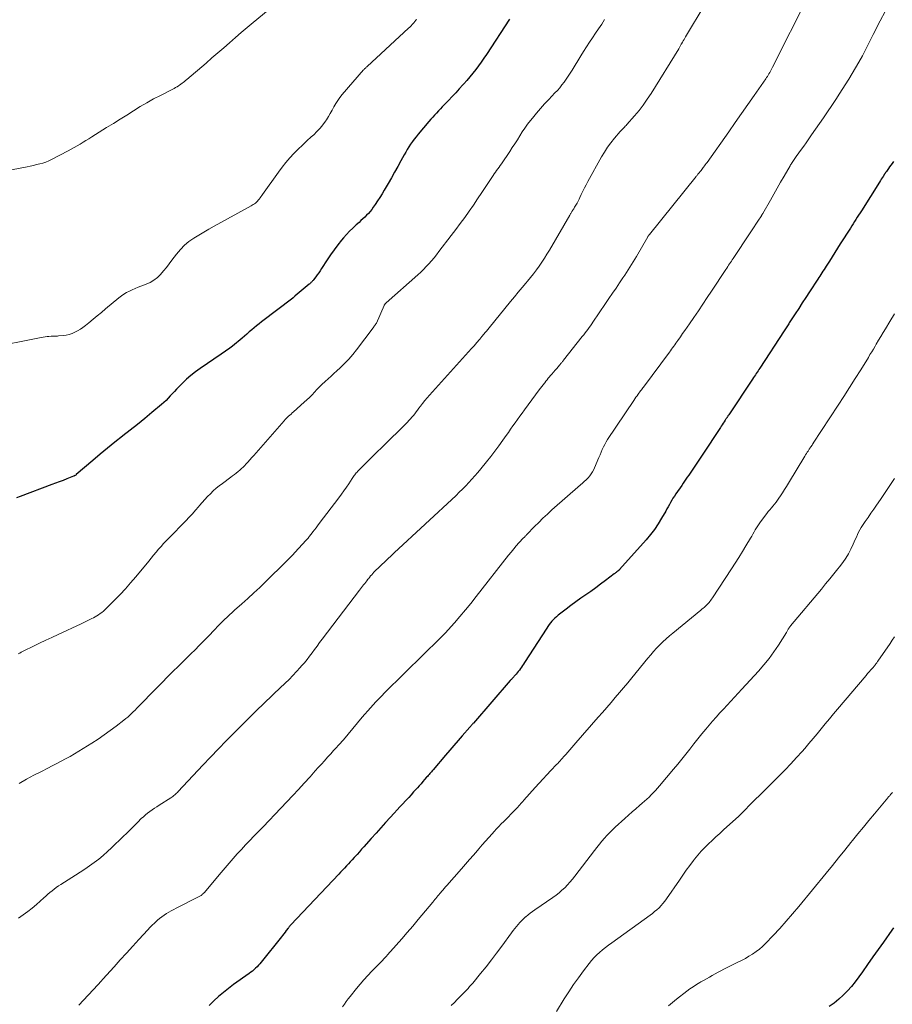
# Model space of a CAD drawing. Units: feet. Extents: x 1955000 to 1960000, y 540000 to 545002.
# Drawn here: x 1956105 to 1956284, y 543120 to 543323 of the extents above; entities that cross this region are included whole.
import ezdxf

# ---------------------------------------------------------------- set-up
doc = ezdxf.new("R2010")
doc.units = ezdxf.units.FT
doc.header["$LTSCALE"] = 100
doc.header["$MEASUREMENT"] = 0
doc.layers.add('CONTOUR INDEX', color=32, linetype='Continuous', lineweight=25)
doc.layers.add('CONTOUR INTERMEDIATE', color=40, linetype='Continuous', lineweight=15)

msp = doc.modelspace()

# ---------------------------------------------------------------- linework, layer by layer
at = {"layer": 'CONTOUR INDEX', "flags": 128}
for points, elevation in [([(1956205.48, 543322.62), (1956200.77, 543315.41), (1956200.24, 543314.62), (1956199.69, 543313.83), (1956199.14, 543313.06), (1956198.57, 543312.29), (1956197.98, 543311.54), (1956197.38, 543310.8), (1956196.76, 543310.07), (1956196.13, 543309.36), (1956195.95, 543309.15), (1956195.21, 543308.34), (1956194.48, 543307.54), (1956193.73, 543306.74), (1956192.98, 543305.95), (1956192.12, 543305.06), (1956191.72, 543304.64), (1956191.32, 543304.22), (1956190.92, 543303.79), (1956190.53, 543303.37), (1956190.13, 543302.94), (1956189.75, 543302.51), (1956189.36, 543302.08), (1956188.98, 543301.64), (1956186.74, 543299), (1956186.34, 543298.51), (1956185.95, 543298.01), (1956185.58, 543297.49), (1956185.22, 543296.97), (1956184.87, 543296.44), (1956184.54, 543295.9), (1956184.22, 543295.35), (1956183.91, 543294.8), (1956183.24, 543293.56), (1956182.59, 543292.39), (1956181.94, 543291.22), (1956181.28, 543290.06), (1956180.61, 543288.9), (1956179.82, 543287.55), (1956179.37, 543286.8), (1956178.91, 543286.05), (1956178.43, 543285.32), (1956177.94, 543284.59), (1956177.54, 543284.02), (1956177.23, 543283.59), (1956176.9, 543283.17), (1956176.55, 543282.77), (1956176.19, 543282.38), (1956175.82, 543282.01), (1956175.43, 543281.64), (1956175.04, 543281.28), (1956174.65, 543280.92), (1956174.04, 543280.4), (1956173.35, 543279.77), (1956172.69, 543279.12), (1956172.05, 543278.43), (1956171.44, 543277.73), (1956171.04, 543277.26), (1956170.27, 543276.29), (1956169.51, 543275.3), (1956168.8, 543274.28), (1956168.11, 543273.25), (1956166.95, 543271.44), (1956166.67, 543271), (1956166.37, 543270.57), (1956166.07, 543270.15), (1956165.75, 543269.73), (1956165.31, 543269.15), (1956165.21, 543269.03), (1956165.11, 543268.9), (1956165, 543268.78), (1956164.89, 543268.67), (1956164.77, 543268.56), (1956164.66, 543268.45), (1956164.53, 543268.34), (1956164.41, 543268.23), (1956161.51, 543265.82), (1956161.46, 543265.78), (1956161.41, 543265.73), (1956161.36, 543265.69), (1956161.31, 543265.64), (1956161.24, 543265.57), (1956161.23, 543265.56), (1956161.21, 543265.54), (1956161.19, 543265.52), (1956161.18, 543265.51), (1956161.11, 543265.44), (1956161.09, 543265.43), (1956161.07, 543265.41), (1956161.05, 543265.39), (1956161.03, 543265.38), (1956154.66, 543260.49), (1956154.14, 543260.09), (1956153.63, 543259.68), (1956153.13, 543259.27), (1956152.62, 543258.86), (1956152.12, 543258.44), (1956151.62, 543258.02), (1956151.12, 543257.6), (1956150.63, 543257.18), (1956148.68, 543255.53), (1956148.4, 543255.31), (1956148.12, 543255.09), (1956147.84, 543254.88), (1956147.55, 543254.67), (1956147.25, 543254.47), (1956146.96, 543254.27), (1956146.66, 543254.07), (1956146.37, 543253.87), (1956142.04, 543250.95), (1956141.08, 543250.26), (1956140.15, 543249.53), (1956139.27, 543248.74), (1956138.41, 543247.92), (1956137.63, 543247.13), (1956137.19, 543246.68), (1956136.76, 543246.22), (1956136.33, 543245.76), (1956135.91, 543245.3), (1956135.48, 543244.84), (1956135.04, 543244.4), (1956134.59, 543243.97), (1956134.12, 543243.56), (1956132.15, 543241.91), (1956130.68, 543240.68), (1956129.21, 543239.47), (1956127.71, 543238.28), (1956126.21, 543237.11), (1956126.12, 543237.04), (1956124.57, 543235.82), (1956123.04, 543234.59), (1956121.52, 543233.34), (1956120.02, 543232.07), (1956116.64, 543229.16), (1956116.58, 543229.11), (1956116.51, 543229.06), (1956116.44, 543229.01), (1956116.37, 543228.97), (1956116.3, 543228.93), (1956116.23, 543228.89), (1956116.15, 543228.85), (1956116.08, 543228.82), (1956114.69, 543228.29), (1956113.92, 543227.99), (1956113.15, 543227.7), (1956112.38, 543227.4), (1956111.61, 543227.11), (1956105.13, 543224.65), (1956104.36, 543224.37)], 1040), ([(1956284.24, 543293.4), (1956283.99, 543293.04), (1956283.73, 543292.68), (1956283.47, 543292.32), (1956283.22, 543291.96), (1956282.81, 543291.38), (1956282.76, 543291.3), (1956282.71, 543291.23), (1956282.66, 543291.16), (1956282.61, 543291.08), (1956282.56, 543291.01), (1956282.51, 543290.94), (1956282.46, 543290.86), (1956282.41, 543290.79), (1956282.14, 543290.36), (1956281.95, 543290.07), (1956281.77, 543289.79), (1956281.59, 543289.5), (1956281.41, 543289.21), (1956277.68, 543283.32), (1956277.4, 543282.87), (1956277.11, 543282.43), (1956276.83, 543281.98), (1956276.55, 543281.54), (1956276.27, 543281.09), (1956275.99, 543280.64), (1956275.7, 543280.2), (1956275.42, 543279.75), (1956273.36, 543276.51), (1956272.8, 543275.63), (1956272.25, 543274.76), (1956271.69, 543273.88), (1956271.13, 543273), (1956270.45, 543271.92), (1956270.23, 543271.59), (1956270.02, 543271.25), (1956269.8, 543270.92), (1956269.59, 543270.59), (1956269.37, 543270.25), (1956269.16, 543269.92), (1956268.94, 543269.59), (1956268.72, 543269.26), (1956267.02, 543266.66), (1956266.28, 543265.54), (1956265.55, 543264.41), (1956264.82, 543263.28), (1956264.09, 543262.16), (1956262.9, 543260.3), (1956262.77, 543260.1), (1956262.64, 543259.9), (1956262.51, 543259.7), (1956262.39, 543259.5), (1956262.26, 543259.3), (1956262.13, 543259.1), (1956262, 543258.9), (1956261.87, 543258.7), (1956256.87, 543251.04), (1956256.68, 543250.75), (1956256.5, 543250.47), (1956256.31, 543250.19), (1956256.12, 543249.91), (1956255.94, 543249.62), (1956255.75, 543249.34), (1956255.56, 543249.06), (1956255.38, 543248.78), (1956250.47, 543241.42), (1956250.42, 543241.34), (1956250.37, 543241.27), (1956250.32, 543241.2), (1956250.28, 543241.13), (1956250.23, 543241.05), (1956250.18, 543240.98), (1956250.13, 543240.91), (1956250.09, 543240.84), (1956250.04, 543240.77), (1956249.98, 543240.67), (1956249.91, 543240.57), (1956249.84, 543240.46), (1956249.77, 543240.36), (1956249.52, 543239.98), (1956249.33, 543239.69), (1956249.14, 543239.39), (1956248.95, 543239.1), (1956248.76, 543238.81), (1956245.03, 543233.15), (1956244.62, 543232.53), (1956244.21, 543231.92), (1956243.8, 543231.3), (1956243.38, 543230.69), (1956243.13, 543230.31), (1956242.84, 543229.89), (1956242.55, 543229.47), (1956242.27, 543229.05), (1956241.98, 543228.63), (1956241.69, 543228.21), (1956241.4, 543227.8), (1956241.11, 543227.38), (1956240.82, 543226.96), (1956239.6, 543225.19), (1956239.32, 543224.77), (1956239.04, 543224.34), (1956238.79, 543223.9), (1956238.54, 543223.46), (1956238.29, 543223.01), (1956238.05, 543222.57), (1956237.8, 543222.12), (1956237.55, 543221.68), (1956236.7, 543220.2), (1956235.98, 543219.05), (1956235.23, 543217.93), (1956234.4, 543216.85), (1956233.53, 543215.81), (1956228.08, 543209.68), (1956228.04, 543209.64), (1956227.99, 543209.59), (1956227.95, 543209.55), (1956227.9, 543209.51), (1956227.85, 543209.47), (1956227.8, 543209.43), (1956227.76, 543209.39), (1956227.71, 543209.35), (1956227.53, 543209.21), (1956227.39, 543209.1), (1956227.25, 543208.99), (1956227.11, 543208.88), (1956226.97, 543208.78), (1956225.18, 543207.42), (1956224.19, 543206.68), (1956223.18, 543205.94), (1956222.17, 543205.21), (1956221.15, 543204.5), (1956220.13, 543203.78), (1956219.11, 543203.05), (1956218.11, 543202.31), (1956217.12, 543201.55), (1956215.5, 543200.29), (1956215.16, 543200.01), (1956214.82, 543199.71), (1956214.51, 543199.4), (1956214.21, 543199.08), (1956213.92, 543198.74), (1956213.64, 543198.39), (1956213.38, 543198.03), (1956213.13, 543197.66), (1956208.6, 543190.59), (1956208.4, 543190.28), (1956208.19, 543189.97), (1956207.98, 543189.67), (1956207.76, 543189.36), (1956207.75, 543189.35), (1956207.53, 543189.06), (1956207.31, 543188.77), (1956207.08, 543188.49), (1956206.85, 543188.22), (1956206.6, 543187.94), (1956206.48, 543187.81), (1956206.37, 543187.68), (1956206.25, 543187.55), (1956206.13, 543187.42), (1956206.01, 543187.29), (1956205.9, 543187.15), (1956205.78, 543187.02), (1956205.66, 543186.89), (1956198.1, 543178.19), (1956198.01, 543178.08), (1956197.92, 543177.97), (1956197.82, 543177.87), (1956197.73, 543177.76), (1956197.63, 543177.65)], 1020), ([(1956197.63, 543177.65), (1956197.54, 543177.54), (1956197.44, 543177.43), (1956197.35, 543177.33), (1956195.8, 543175.58), (1956194.94, 543174.59), (1956194.08, 543173.6), (1956193.23, 543172.61), (1956192.39, 543171.61), (1956189.82, 543168.57), (1956189.66, 543168.38), (1956189.5, 543168.19), (1956189.33, 543168), (1956189.17, 543167.81), (1956189, 543167.62), (1956188.84, 543167.43), (1956188.67, 543167.24), (1956188.51, 543167.06), (1956188.09, 543166.59), (1956187.72, 543166.17), (1956187.35, 543165.74), (1956186.97, 543165.32), (1956186.6, 543164.9), (1956186.34, 543164.61), (1956185.83, 543164.05), (1956185.33, 543163.48), (1956184.82, 543162.93), (1956184.3, 543162.37), (1956184.17, 543162.23), (1956183.59, 543161.6), (1956183.02, 543160.98), (1956182.44, 543160.35), (1956181.86, 543159.72), (1956181.05, 543158.83), (1956180.07, 543157.76), (1956179.09, 543156.68), (1956178.12, 543155.6), (1956177.15, 543154.51), (1956175.63, 543152.79), (1956175.17, 543152.27), (1956174.71, 543151.76), (1956174.25, 543151.24), (1956173.78, 543150.73), (1956173.64, 543150.56), (1956173.25, 543150.13), (1956172.85, 543149.71), (1956172.46, 543149.28), (1956172.06, 543148.86), (1956171.66, 543148.43), (1956171.26, 543148.01), (1956170.86, 543147.59), (1956170.47, 543147.17), (1956160.65, 543136.79), (1956160.57, 543136.7), (1956160.5, 543136.62), (1956160.42, 543136.54), (1956160.35, 543136.45), (1956160.28, 543136.36), (1956160.21, 543136.27), (1956160.15, 543136.18), (1956160.08, 543136.09), (1956159.72, 543135.6), (1956159.47, 543135.27), (1956159.22, 543134.93), (1956158.97, 543134.61), (1956158.71, 543134.28), (1956154.56, 543129.12), (1956154.28, 543128.79), (1956154, 543128.47), (1956153.71, 543128.16), (1956153.4, 543127.86), (1956153.08, 543127.57), (1956152.76, 543127.29), (1956152.42, 543127.03), (1956152.08, 543126.77), (1956148.9, 543124.52), (1956147.85, 543123.73), (1956146.82, 543122.92), (1956145.83, 543122.06), (1956144.86, 543121.17), (1956143.92, 543120.25)], 1020), ([(1956284.26, 543136.16), (1956283.91, 543135.66), (1956282.21, 543133.25), (1956281.13, 543131.72), (1956280.04, 543130.19), (1956278.96, 543128.66), (1956277.88, 543127.13), (1956277.15, 543126.09), (1956276.41, 543125.11), (1956275.64, 543124.14), (1956274.82, 543123.22), (1956273.97, 543122.33), (1956273.06, 543121.5), (1956272.11, 543120.72), (1956271.1, 543120.02)], 1000)]:
    msp.add_lwpolyline(points, dxfattribs=dict(at, elevation=elevation))
at = {"layer": 'CONTOUR INTERMEDIATE', "flags": 128}
for points, elevation in [([(1956266.74, 543327.32), (1956259.46, 543312.79), (1956259.32, 543312.51), (1956259.17, 543312.24), (1956259.03, 543311.96), (1956258.88, 543311.68), (1956258.71, 543311.39), (1956258.64, 543311.26), (1956258.57, 543311.14), (1956258.49, 543311.02), (1956258.41, 543310.89), (1956258.33, 543310.77), (1956258.25, 543310.65), (1956258.17, 543310.53), (1956258.09, 543310.41), (1956255.67, 543306.94), (1956254.38, 543305.09), (1956253.09, 543303.24), (1956251.79, 543301.39), (1956250.48, 543299.54), (1956246.02, 543293.22), (1956245.84, 543292.98), (1956245.67, 543292.74), (1956245.49, 543292.5), (1956245.32, 543292.26), (1956245.25, 543292.17), (1956245.1, 543291.98), (1956244.95, 543291.79), (1956244.81, 543291.6), (1956244.65, 543291.42), (1956244.54, 543291.28), (1956244.45, 543291.16), (1956244.35, 543291.04), (1956244.25, 543290.93), (1956244.16, 543290.81), (1956244.06, 543290.69), (1956243.97, 543290.57), (1956243.87, 543290.45), (1956243.77, 543290.33), (1956234.2, 543278.46), (1956234.17, 543278.41), (1956234.13, 543278.36), (1956234.09, 543278.31), (1956234.05, 543278.26), (1956234.01, 543278.2), (1956233.99, 543278.18), (1956233.98, 543278.16), (1956233.97, 543278.14), (1956233.95, 543278.12), (1956233.9, 543278.04), (1956233.89, 543278.02), (1956233.88, 543278), (1956233.87, 543277.98), (1956233.86, 543277.96), (1956231.55, 543273.95), (1956231.22, 543273.38), (1956230.89, 543272.82), (1956230.55, 543272.27), (1956230.21, 543271.71), (1956229.86, 543271.16), (1956229.5, 543270.61), (1956229.14, 543270.07), (1956228.78, 543269.53), (1956228.07, 543268.49), (1956227.35, 543267.43), (1956226.63, 543266.38), (1956225.91, 543265.32), (1956225.19, 543264.26), (1956222.62, 543260.48), (1956222.36, 543260.1), (1956222.09, 543259.72), (1956221.83, 543259.34), (1956221.56, 543258.97), (1956221.28, 543258.6), (1956221.01, 543258.23), (1956220.73, 543257.86), (1956220.44, 543257.5), (1956216.61, 543252.65), (1956216.5, 543252.52), (1956216.4, 543252.39), (1956216.3, 543252.26), (1956216.19, 543252.14), (1956216.09, 543252.01), (1956215.98, 543251.88), (1956215.88, 543251.76), (1956215.77, 543251.63), (1956215.2, 543250.97), (1956214.86, 543250.58), (1956214.53, 543250.19), (1956214.2, 543249.81), (1956213.87, 543249.42), (1956213.72, 543249.25), (1956213.46, 543248.94), (1956213.21, 543248.64), (1956212.96, 543248.33), (1956212.72, 543248.03), (1956212.67, 543247.96), (1956212.4, 543247.62), (1956212.14, 543247.27), (1956211.88, 543246.92), (1956211.62, 543246.57), (1956208.58, 543242.45), (1956208.1, 543241.79), (1956207.63, 543241.13), (1956207.15, 543240.47), (1956206.68, 543239.81), (1956206.21, 543239.15), (1956205.74, 543238.49), (1956205.27, 543237.82), (1956204.8, 543237.16), (1956204.14, 543236.22), (1956203.32, 543235.1), (1956202.49, 543233.98), (1956201.65, 543232.88), (1956200.79, 543231.8), (1956199.61, 543230.33), (1956199.02, 543229.62), (1956198.42, 543228.91), (1956197.8, 543228.22), (1956197.17, 543227.53), (1956196.52, 543226.86), (1956195.87, 543226.2), (1956195.21, 543225.55), (1956194.53, 543224.91), (1956181.86, 543213.08), (1956181.2, 543212.47), (1956180.55, 543211.86), (1956179.9, 543211.26), (1956179.24, 543210.65), (1956178.46, 543209.92), (1956178.2, 543209.68), (1956177.95, 543209.42), (1956177.7, 543209.16), (1956177.46, 543208.9), (1956177.23, 543208.63), (1956177, 543208.36), (1956176.78, 543208.08), (1956176.56, 543207.8), (1956176.47, 543207.68), (1956176.25, 543207.4), (1956176.03, 543207.12), (1956175.8, 543206.84), (1956175.58, 543206.57), (1956175.36, 543206.29), (1956175.14, 543206.01), (1956174.92, 543205.73), (1956174.7, 543205.45), (1956167.08, 543195.37), (1956166.56, 543194.68), (1956166.04, 543193.99), (1956165.53, 543193.29), (1956165.02, 543192.59), (1956164.5, 543191.9), (1956163.97, 543191.22), (1956163.42, 543190.56), (1956162.86, 543189.9), (1956162.55, 543189.55), (1956161.82, 543188.73), (1956161.07, 543187.93), (1956160.3, 543187.15), (1956159.51, 543186.39), (1956157.24, 543184.24), (1956156.41, 543183.45), (1956155.58, 543182.66), (1956154.75, 543181.86), (1956153.93, 543181.07), (1956153.1, 543180.27), (1956152.29, 543179.47), (1956151.48, 543178.66), (1956150.67, 543177.85), (1956149.02, 543176.18), (1956147.4, 543174.53), (1956145.78, 543172.87), (1956144.18, 543171.19), (1956142.59, 543169.51), (1956137.55, 543164.14), (1956137.38, 543163.96), (1956137.2, 543163.79), (1956137.02, 543163.62), (1956136.83, 543163.45), (1956136.64, 543163.3), (1956136.45, 543163.14), (1956136.25, 543163), (1956136.04, 543162.86), (1956133.61, 543161.32), (1956133.13, 543161.01), (1956132.66, 543160.69), (1956132.19, 543160.37), (1956131.72, 543160.04), (1956131.27, 543159.7), (1956130.82, 543159.34), (1956130.4, 543158.96), (1956129.98, 543158.57), (1956129.27, 543157.87), (1956128.51, 543157.12), (1956127.75, 543156.37), (1956126.98, 543155.62), (1956126.22, 543154.87), (1956123.89, 543152.59), (1956123.04, 543151.79), (1956122.17, 543151.01), (1956121.26, 543150.28), (1956120.33, 543149.57), (1956119.38, 543148.89), (1956118.41, 543148.23), (1956117.44, 543147.58), (1956116.46, 543146.95), (1956113.45, 543145.05), (1956112.98, 543144.75), (1956112.53, 543144.43), (1956112.09, 543144.1), (1956111.66, 543143.76), (1956111.23, 543143.41), (1956110.81, 543143.05), (1956110.39, 543142.69), (1956109.98, 543142.32), (1956108.46, 543140.97), (1956107.58, 543140.22), (1956106.68, 543139.49), (1956105.74, 543138.81), (1956104.79, 543138.15)], 1028), ([(1956157.18, 543325.4), (1956152.94, 543321.93), (1956151.71, 543320.91), (1956150.49, 543319.89), (1956149.28, 543318.85), (1956148.08, 543317.8), (1956146.88, 543316.76), (1956145.67, 543315.71), (1956144.47, 543314.67), (1956143.26, 543313.63), (1956139.31, 543310.26), (1956139.07, 543310.05), (1956138.83, 543309.86), (1956138.59, 543309.66), (1956138.35, 543309.46), (1956138.1, 543309.28), (1956137.84, 543309.1), (1956137.58, 543308.93), (1956137.32, 543308.77), (1956137.29, 543308.75), (1956137.01, 543308.59), (1956136.73, 543308.43), (1956136.44, 543308.28), (1956136.15, 543308.13), (1956133.91, 543306.98), (1956132.51, 543306.25), (1956131.12, 543305.48), (1956129.75, 543304.68), (1956128.4, 543303.85), (1956128.35, 543303.82), (1956126.98, 543302.95), (1956125.61, 543302.09), (1956124.24, 543301.23), (1956122.86, 543300.37), (1956119.82, 543298.47), (1956119.22, 543298.1), (1956118.62, 543297.73), (1956118.02, 543297.36), (1956117.41, 543297), (1956116.8, 543296.64), (1956116.19, 543296.29), (1956115.58, 543295.95), (1956114.95, 543295.62), (1956111.58, 543293.84), (1956110.99, 543293.55), (1956110.39, 543293.3), (1956109.77, 543293.09), (1956109.14, 543292.92), (1956108.5, 543292.77), (1956107.85, 543292.62), (1956107.21, 543292.48), (1956106.57, 543292.35), (1956103.38, 543291.68)], 1048), ([(1956245.66, 543325.7), (1956241.63, 543319), (1956241.46, 543318.72), (1956241.3, 543318.45), (1956241.14, 543318.17), (1956240.97, 543317.89), (1956240.8, 543317.59), (1956240.72, 543317.47), (1956240.65, 543317.34), (1956240.58, 543317.21), (1956240.51, 543317.08), (1956240.43, 543316.95), (1956240.36, 543316.83), (1956240.29, 543316.7), (1956240.21, 543316.57), (1956234.55, 543307.38), (1956233.77, 543306.18), (1956232.95, 543305.01), (1956232.07, 543303.88), (1956231.15, 543302.78), (1956229.58, 543301), (1956229.41, 543300.82), (1956229.25, 543300.64), (1956229.07, 543300.46), (1956228.9, 543300.29), (1956228.72, 543300.12), (1956228.55, 543299.94), (1956228.38, 543299.76), (1956228.22, 543299.58), (1956227.02, 543298.18), (1956226.29, 543297.27), (1956225.6, 543296.34), (1956224.96, 543295.36), (1956224.37, 543294.36), (1956221.59, 543289.32), (1956221.23, 543288.66), (1956220.88, 543287.99), (1956220.55, 543287.31), (1956220.22, 543286.62), (1956219.96, 543286.06), (1956219.77, 543285.66), (1956219.57, 543285.26), (1956219.36, 543284.87), (1956219.14, 543284.48), (1956218.86, 543284.02), (1956218.77, 543283.87), (1956218.68, 543283.72), (1956218.58, 543283.57), (1956218.48, 543283.42), (1956218.44, 543283.36), (1956218.36, 543283.24), (1956218.29, 543283.13), (1956218.22, 543283.01), (1956218.14, 543282.9), (1956218.07, 543282.78), (1956218, 543282.66), (1956217.93, 543282.55), (1956217.86, 543282.43), (1956213.69, 543275.24), (1956213.19, 543274.4), (1956212.68, 543273.57), (1956212.14, 543272.76), (1956211.58, 543271.96), (1956211.01, 543271.17), (1956210.42, 543270.39), (1956209.81, 543269.62), (1956209.19, 543268.86), (1956208.87, 543268.48), (1956208.08, 543267.53), (1956207.3, 543266.58), (1956206.52, 543265.64), (1956205.74, 543264.69), (1956201.3, 543259.28), (1956201.04, 543258.95), (1956200.77, 543258.63), (1956200.5, 543258.3), (1956200.24, 543257.98), (1956199.85, 543257.51), (1956199.78, 543257.42), (1956199.7, 543257.33), (1956199.63, 543257.24), (1956199.55, 543257.15), (1956199.48, 543257.06), (1956199.4, 543256.97), (1956199.32, 543256.88), (1956199.25, 543256.79), (1956198.89, 543256.36), (1956198.75, 543256.19), (1956198.6, 543256.02), (1956198.45, 543255.85), (1956198.31, 543255.69), (1956198.16, 543255.52), (1956198.01, 543255.35), (1956197.86, 543255.19), (1956197.71, 543255.02), (1956189.09, 543245.48), (1956188.6, 543244.93), (1956188.13, 543244.37), (1956187.67, 543243.79), (1956187.23, 543243.21), (1956186.9, 543242.77), (1956186.62, 543242.4), (1956186.35, 543242.03), (1956186.07, 543241.66), (1956185.79, 543241.3), (1956185.5, 543240.94), (1956185.2, 543240.59), (1956184.88, 543240.25), (1956184.56, 543239.92), (1956179.24, 543234.69), (1956178.37, 543233.84), (1956177.5, 543232.98), (1956176.64, 543232.12), (1956175.77, 543231.26), (1956174.38, 543229.86), (1956174.22, 543229.69), (1956174.06, 543229.52), (1956173.92, 543229.34), (1956173.78, 543229.15), (1956173.64, 543228.96), (1956173.51, 543228.77), (1956173.38, 543228.58), (1956173.25, 543228.39), (1956172.54, 543227.3), (1956172.05, 543226.56), (1956171.55, 543225.84), (1956171.04, 543225.12), (1956170.51, 543224.42), (1956166.46, 543219.1), (1956166.14, 543218.68), (1956165.83, 543218.27), (1956165.51, 543217.86), (1956165.19, 543217.45), (1956164.8, 543216.93), (1956164.68, 543216.78), (1956164.56, 543216.62), (1956164.43, 543216.47), (1956164.31, 543216.31), (1956164.17, 543216.14), (1956164.04, 543215.99), (1956163.91, 543215.83), (1956163.77, 543215.68), (1956161.49, 543213.17), (1956161.05, 543212.71), (1956160.61, 543212.24), (1956160.16, 543211.78), (1956159.71, 543211.33), (1956155.47, 543207.19), (1956154.26, 543206.03), (1956153.05, 543204.88), (1956151.81, 543203.75), (1956150.57, 543202.63), (1956149.1, 543201.33), (1956148.59, 543200.86), (1956148.08, 543200.4), (1956147.57, 543199.92), (1956147.07, 543199.44), (1956146.58, 543198.96), (1956146.09, 543198.47), (1956145.6, 543197.98), (1956145.12, 543197.48), (1956143.59, 543195.89), (1956142.73, 543195), (1956141.87, 543194.12), (1956140.99, 543193.24), (1956140.12, 543192.37), (1956139.24, 543191.5), (1956138.36, 543190.63), (1956137.48, 543189.75), (1956136.61, 543188.87), (1956129.43, 543181.6), (1956129.06, 543181.23), (1956128.7, 543180.86), (1956128.33, 543180.49), (1956127.96, 543180.13), (1956127.59, 543179.77), (1956127.2, 543179.42), (1956126.81, 543179.09), (1956126.4, 543178.76), (1956124.82, 543177.55), (1956123.6, 543176.64), (1956122.36, 543175.76), (1956121.11, 543174.91), (1956119.83, 543174.08), (1956118.02, 543172.95), (1956117.14, 543172.4), (1956116.25, 543171.87), (1956115.35, 543171.35), (1956114.45, 543170.84), (1956113.54, 543170.34), (1956112.62, 543169.85), (1956111.7, 543169.37), (1956110.77, 543168.9), (1956109.51, 543168.27), (1956107.96, 543167.47), (1956106.42, 543166.65), (1956104.9, 543165.8)], 1032), ([(1956186.42, 543322.6), (1956186.36, 543322.51), (1956186.29, 543322.42), (1956186.22, 543322.33), (1956186.15, 543322.24), (1956185.81, 543321.84), (1956185.57, 543321.55), (1956185.31, 543321.28), (1956185.05, 543321.01), (1956184.78, 543320.75), (1956176.31, 543312.93), (1956176.22, 543312.85), (1956176.12, 543312.76), (1956176.03, 543312.67), (1956175.93, 543312.59), (1956175.84, 543312.5), (1956175.75, 543312.41), (1956175.66, 543312.31), (1956175.57, 543312.22), (1956171.2, 543307.15), (1956170.72, 543306.56), (1956170.27, 543305.94), (1956169.86, 543305.3), (1956169.48, 543304.63), (1956169.12, 543303.96), (1956168.74, 543303.29), (1956168.34, 543302.64), (1956167.93, 543301.99), (1956167.75, 543301.71), (1956167.21, 543300.96), (1956166.63, 543300.23), (1956166, 543299.56), (1956165.34, 543298.91), (1956164.85, 543298.47), (1956163.94, 543297.64), (1956163.04, 543296.79), (1956162.16, 543295.93), (1956161.29, 543295.05), (1956160.45, 543294.14), (1956159.63, 543293.22), (1956158.87, 543292.25), (1956158.12, 543291.26), (1956154.84, 543286.68), (1956154.67, 543286.44), (1956154.5, 543286.2), (1956154.33, 543285.96), (1956154.15, 543285.71), (1956154.12, 543285.67), (1956153.96, 543285.46), (1956153.78, 543285.26), (1956153.59, 543285.07), (1956153.39, 543284.89), (1956153.17, 543284.73), (1956152.95, 543284.57), (1956152.72, 543284.43), (1956152.49, 543284.3), (1956144.9, 543280.15), (1956143.84, 543279.56), (1956142.79, 543278.95), (1956141.75, 543278.33), (1956140.72, 543277.68), (1956139.74, 543276.98), (1956138.83, 543276.22), (1956137.99, 543275.36), (1956137.22, 543274.43), (1956136.26, 543273.14), (1956135.69, 543272.4), (1956135.12, 543271.68), (1956134.53, 543270.97), (1956133.92, 543270.26), (1956133.27, 543269.62), (1956132.57, 543269.06), (1956131.79, 543268.6), (1956130.96, 543268.22), (1956129.91, 543267.83), (1956129.31, 543267.6), (1956128.71, 543267.35), (1956128.12, 543267.09), (1956127.53, 543266.82), (1956126.96, 543266.52), (1956126.41, 543266.2), (1956125.88, 543265.83), (1956125.37, 543265.44), (1956122.65, 543263.16), (1956121.8, 543262.45), (1956120.95, 543261.74), (1956120.09, 543261.04), (1956119.23, 543260.34), (1956118.5, 543259.75), (1956117.99, 543259.37), (1956117.47, 543259.01), (1956116.92, 543258.68), (1956116.36, 543258.37), (1956115.78, 543258.12), (1956115.19, 543257.92), (1956114.57, 543257.78), (1956113.95, 543257.7), (1956112.97, 543257.62), (1956112.79, 543257.61), (1956112.6, 543257.6), (1956112.41, 543257.6), (1956112.22, 543257.61), (1956112.03, 543257.61), (1956111.85, 543257.61), (1956111.66, 543257.6), (1956111.47, 543257.58), (1956111.03, 543257.53), (1956110.63, 543257.48), (1956110.23, 543257.42), (1956109.82, 543257.36), (1956109.42, 543257.28), (1956098.37, 543255.11)], 1044), ([(1956225.02, 543322.53), (1956224.41, 543321.6), (1956223.79, 543320.67), (1956223.16, 543319.74), (1956222.53, 543318.82), (1956221.91, 543317.89), (1956221.29, 543316.96), (1956220.7, 543316.02), (1956220.11, 543315.07), (1956218.33, 543312.17), (1956217.94, 543311.55), (1956217.54, 543310.93), (1956217.13, 543310.33), (1956216.71, 543309.73), (1956216.27, 543309.14), (1956215.81, 543308.57), (1956215.33, 543308.02), (1956214.83, 543307.48), (1956213.57, 543306.17), (1956212.7, 543305.24), (1956211.84, 543304.29), (1956211.01, 543303.31), (1956210.2, 543302.32), (1956209.79, 543301.82), (1956209.21, 543301.06), (1956208.65, 543300.29), (1956208.12, 543299.49), (1956207.61, 543298.68), (1956207.11, 543297.87), (1956206.61, 543297.06), (1956206.08, 543296.26), (1956205.55, 543295.46), (1956203.84, 543292.95), (1956203.6, 543292.6), (1956203.36, 543292.25), (1956203.11, 543291.9), (1956202.86, 543291.56), (1956202.62, 543291.22), (1956202.37, 543290.87), (1956202.13, 543290.52), (1956201.9, 543290.16), (1956200.67, 543288.31), (1956199.82, 543287.03), (1956198.96, 543285.75), (1956198.09, 543284.49), (1956197.22, 543283.22), (1956196.31, 543281.96), (1956195.41, 543280.71), (1956194.49, 543279.47), (1956193.56, 543278.24), (1956191.02, 543274.92), (1956190.53, 543274.28), (1956190.02, 543273.66), (1956189.5, 543273.05), (1956188.97, 543272.44), (1956188.42, 543271.85), (1956187.86, 543271.28), (1956187.29, 543270.72), (1956186.7, 543270.18), (1956180.21, 543264.4), (1956180.19, 543264.39), (1956180.17, 543264.37), (1956180.16, 543264.36), (1956180.14, 543264.35), (1956180.08, 543264.29), (1956180.06, 543264.28), (1956180.04, 543264.24), (1956180.02, 543264.23), (1956179.95, 543264.13), (1956179.9, 543264.07), (1956179.86, 543264), (1956179.82, 543263.93), (1956179.79, 543263.85), (1956178.19, 543260.25), (1956178.15, 543260.16), (1956177.96, 543259.88), (1956177.86, 543259.74), (1956177.76, 543259.6), (1956177.66, 543259.46), (1956177.56, 543259.32), (1956174.13, 543254.8), (1956173.34, 543253.82), (1956172.52, 543252.87), (1956171.65, 543251.97), (1956170.75, 543251.09), (1956170.08, 543250.49), (1956169.49, 543249.94), (1956168.89, 543249.39), (1956168.29, 543248.85), (1956167.7, 543248.3), (1956167.61, 543248.22), (1956167.06, 543247.7), (1956166.53, 543247.18), (1956166.01, 543246.64), (1956165.5, 543246.1), (1956164.99, 543245.55), (1956164.46, 543245.02), (1956163.92, 543244.5), (1956163.37, 543244), (1956161.2, 543242.04), (1956160.95, 543241.82), (1956160.7, 543241.6), (1956160.45, 543241.38), (1956160.2, 543241.16), (1956159.95, 543240.93), (1956159.71, 543240.7), (1956159.48, 543240.46), (1956159.26, 543240.21), (1956153.06, 543233.12), (1956152.65, 543232.65), (1956152.23, 543232.19), (1956151.82, 543231.73), (1956151.39, 543231.28), (1956151.19, 543231.06), (1956150.86, 543230.72), (1956150.53, 543230.39), (1956150.18, 543230.08), (1956149.82, 543229.77), (1956149.46, 543229.47), (1956149.09, 543229.18), (1956148.71, 543228.9), (1956148.33, 543228.61), (1956146.63, 543227.37), (1956145.98, 543226.87), (1956145.34, 543226.36), (1956144.73, 543225.81), (1956144.14, 543225.24), (1956143.56, 543224.65), (1956143, 543224.05), (1956142.46, 543223.44), (1956141.93, 543222.81), (1956141.74, 543222.58), (1956141.11, 543221.84), (1956140.47, 543221.11), (1956139.82, 543220.4), (1956139.14, 543219.7), (1956135.64, 543216.14), (1956135.1, 543215.58), (1956134.56, 543215), (1956134.03, 543214.42), (1956133.51, 543213.84), (1956133, 543213.24), (1956132.49, 543212.64), (1956131.99, 543212.04), (1956131.49, 543211.43), (1956128.83, 543208.16), (1956127.79, 543206.93), (1956126.73, 543205.72), (1956125.63, 543204.54), (1956124.5, 543203.39), (1956122.79, 543201.7), (1956122.49, 543201.41), (1956122.19, 543201.14), (1956121.87, 543200.89), (1956121.54, 543200.64), (1956121.2, 543200.42), (1956120.86, 543200.2), (1956120.5, 543199.99), (1956120.14, 543199.8), (1956119.8, 543199.63), (1956119.26, 543199.36), (1956118.72, 543199.09), (1956118.18, 543198.83), (1956117.64, 543198.57), (1956112.92, 543196.37), (1956111.64, 543195.77), (1956110.37, 543195.17), (1956109.11, 543194.56), (1956107.85, 543193.94), (1956105.9, 543192.98), (1956105.61, 543192.84), (1956105.32, 543192.7), (1956105.03, 543192.55), (1956104.74, 543192.41)], 1036), ([(1956282.55, 543324.21), (1956281.52, 543322.29), (1956280.09, 543319.5), (1956279.81, 543318.95), (1956279.54, 543318.4), (1956279.28, 543317.85), (1956279.02, 543317.29), (1956278.76, 543316.74), (1956278.49, 543316.19), (1956278.21, 543315.65), (1956277.91, 543315.11), (1956277.18, 543313.82), (1956276.51, 543312.64), (1956275.82, 543311.48), (1956275.11, 543310.32), (1956274.39, 543309.18), (1956273.26, 543307.41), (1956272.44, 543306.14), (1956271.6, 543304.88), (1956270.76, 543303.62), (1956269.9, 543302.37), (1956267.47, 543298.86), (1956267.19, 543298.45), (1956266.91, 543298.05), (1956266.63, 543297.64), (1956266.34, 543297.24), (1956265.88, 543296.58), (1956265.83, 543296.51), (1956265.77, 543296.43), (1956265.72, 543296.36), (1956265.67, 543296.28), (1956265.62, 543296.21), (1956265.56, 543296.14), (1956265.51, 543296.06), (1956265.46, 543295.99), (1956265, 543295.38), (1956264.72, 543295), (1956264.44, 543294.62), (1956264.17, 543294.23), (1956263.91, 543293.84), (1956263.47, 543293.19), (1956263.37, 543293.03), (1956263.27, 543292.87), (1956263.17, 543292.72), (1956263.07, 543292.56), (1956261.83, 543290.43), (1956261.12, 543289.2), (1956260.41, 543287.98), (1956259.71, 543286.75), (1956259.01, 543285.51), (1956257.47, 543282.77), (1956257.43, 543282.71), (1956257.4, 543282.64), (1956257.36, 543282.58), (1956257.32, 543282.52), (1956257.29, 543282.46), (1956257.25, 543282.39), (1956257.21, 543282.33), (1956257.17, 543282.27), (1956256.45, 543281.19), (1956256.06, 543280.59), (1956255.66, 543279.99), (1956255.26, 543279.39), (1956254.87, 543278.79), (1956251.38, 543273.54), (1956251.2, 543273.26), (1956251.01, 543272.97), (1956250.82, 543272.69), (1956250.63, 543272.41), (1956250.45, 543272.12), (1956250.26, 543271.84), (1956250.07, 543271.56), (1956249.89, 543271.27), (1956246.97, 543266.83), (1956246.07, 543265.48), (1956245.16, 543264.12), (1956244.25, 543262.78), (1956243.33, 543261.43), (1956242.41, 543260.08), (1956241.95, 543259.42), (1956241.49, 543258.75), (1956241.02, 543258.09), (1956240.56, 543257.43), (1956240.05, 543256.72), (1956239.84, 543256.41), (1956239.62, 543256.11), (1956239.4, 543255.8), (1956239.18, 543255.5), (1956238.96, 543255.2), (1956238.74, 543254.89), (1956238.52, 543254.59), (1956238.3, 543254.29), (1956232.99, 543247.12), (1956232.94, 543247.06), (1956232.9, 543247), (1956232.86, 543246.94), (1956232.81, 543246.89), (1956232.77, 543246.83), (1956232.73, 543246.77), (1956232.68, 543246.71), (1956232.64, 543246.65), (1956232.47, 543246.43), (1956232.4, 543246.34), (1956231.91, 543245.68), (1956231.67, 543245.36), (1956231.43, 543245.03), (1956231.2, 543244.7), (1956230.98, 543244.37), (1956225.62, 543236.36), (1956225.31, 543235.87), (1956225.03, 543235.37), (1956224.77, 543234.85), (1956224.54, 543234.32), (1956224.32, 543233.78), (1956224.09, 543233.24), (1956223.86, 543232.71), (1956223.63, 543232.17), (1956222.79, 543230.22), (1956222.55, 543229.75), (1956222.28, 543229.3), (1956221.96, 543228.89), (1956221.61, 543228.49), (1956221.23, 543228.12), (1956220.85, 543227.75), (1956220.45, 543227.39), (1956220.06, 543227.04), (1956214.2, 543221.91), (1956213.28, 543221.08), (1956212.37, 543220.24), (1956211.49, 543219.37), (1956210.62, 543218.49), (1956209.06, 543216.87), (1956208.98, 543216.78), (1956208.9, 543216.69), (1956208.81, 543216.61), (1956208.73, 543216.52), (1956208.64, 543216.43), (1956208.56, 543216.34), (1956208.48, 543216.26), (1956208.39, 543216.17), (1956207.44, 543215.14), (1956206.9, 543214.53), (1956206.36, 543213.91), (1956205.83, 543213.28), (1956205.32, 543212.64), (1956198.68, 543204.13), (1956197.59, 543202.75), (1956196.48, 543201.4), (1956195.34, 543200.06), (1956194.19, 543198.74), (1956192.9, 543197.28), (1956192.37, 543196.7), (1956191.84, 543196.13), (1956191.29, 543195.58), (1956190.73, 543195.03), (1956190.17, 543194.49), (1956189.89, 543194.22), (1956189.61, 543193.95), (1956189.32, 543193.68), (1956189.04, 543193.41), (1956188.75, 543193.14), (1956188.47, 543192.87), (1956188.19, 543192.59), (1956187.91, 543192.32), (1956179.87, 543184.36), (1956179.28, 543183.76), (1956178.69, 543183.16), (1956178.11, 543182.54), (1956177.53, 543181.92), (1956176.97, 543181.29), (1956176.41, 543180.66), (1956175.85, 543180.02), (1956175.31, 543179.38), (1956171.42, 543174.75), (1956171.29, 543174.6), (1956171.16, 543174.45), (1956171.03, 543174.3), (1956170.9, 543174.15), (1956170.77, 543174), (1956170.64, 543173.85), (1956170.5, 543173.71), (1956170.37, 543173.56), (1956170.04, 543173.2), (1956169.73, 543172.87), (1956169.43, 543172.54), (1956169.14, 543172.22), (1956168.84, 543171.89), (1956168.17, 543171.15), (1956167.54, 543170.45), (1956166.91, 543169.75), (1956166.28, 543169.05), (1956165.65, 543168.36), (1956164.58, 543167.16), (1956163.4, 543165.86), (1956162.22, 543164.58), (1956161.04, 543163.3), (1956159.84, 543162.03), (1956159.82, 543162), (1956158.6, 543160.73), (1956157.39, 543159.45), (1956156.17, 543158.18), (1956154.94, 543156.91), (1956153.09, 543154.99), (1956152.22, 543154.08), (1956151.35, 543153.17), (1956150.5, 543152.25), (1956149.65, 543151.33), (1956148.81, 543150.39), (1956147.98, 543149.45), (1956147.16, 543148.5), (1956146.35, 543147.54), (1956142.84, 543143.37), (1956142.73, 543143.24), (1956142.62, 543143.13), (1956142.5, 543143.02), (1956142.38, 543142.91), (1956142.25, 543142.82), (1956142.11, 543142.72), (1956141.98, 543142.64), (1956141.83, 543142.56), (1956137.13, 543140.18), (1956136.62, 543139.92), (1956136.12, 543139.65), (1956135.63, 543139.36), (1956135.14, 543139.07), (1956134.66, 543138.75), (1956134.19, 543138.43), (1956133.74, 543138.08), (1956133.31, 543137.71), (1956133.17, 543137.59), (1956132.68, 543137.15), (1956132.2, 543136.69), (1956131.73, 543136.22), (1956131.28, 543135.74), (1956129.49, 543133.78), (1956128.21, 543132.38), (1956126.94, 543130.97), (1956125.66, 543129.57), (1956124.39, 543128.16), (1956122.11, 543125.63), (1956121.98, 543125.49), (1956121.85, 543125.34), (1956121.73, 543125.2), (1956121.6, 543125.05), (1956121.47, 543124.91), (1956121.34, 543124.76), (1956121.21, 543124.62), (1956121.08, 543124.48), (1956117.18, 543120.27)], 1024), ([(1956284.46, 543262.13), (1956283.53, 543260.6), (1956282.62, 543259.1), (1956282.14, 543258.31), (1956281.67, 543257.52), (1956281.2, 543256.73), (1956280.74, 543255.94), (1956280.48, 543255.5), (1956280.14, 543254.93), (1956279.8, 543254.36), (1956279.45, 543253.79), (1956279.11, 543253.22), (1956277.55, 543250.69), (1956276.41, 543248.86), (1956275.26, 543247.04), (1956274.1, 543245.22), (1956272.93, 543243.42), (1956267.82, 543235.6), (1956267.77, 543235.53), (1956267.72, 543235.45), (1956267.67, 543235.38), (1956267.62, 543235.31), (1956267.57, 543235.23), (1956267.52, 543235.16), (1956267.47, 543235.09), (1956267.42, 543235.01), (1956267.31, 543234.85), (1956267.2, 543234.7), (1956267.1, 543234.54), (1956266.99, 543234.39), (1956266.89, 543234.23), (1956266.74, 543234.01), (1956266.57, 543233.75), (1956266.4, 543233.48), (1956266.23, 543233.21), (1956266.06, 543232.94), (1956262.72, 543227.41), (1956262.31, 543226.75), (1956261.9, 543226.09), (1956261.48, 543225.43), (1956261.06, 543224.78), (1956260.76, 543224.31), (1956260.48, 543223.9), (1956260.18, 543223.49), (1956259.87, 543223.1), (1956259.55, 543222.72), (1956259.22, 543222.35), (1956258.9, 543221.97), (1956258.58, 543221.58), (1956258.28, 543221.18), (1956256.99, 543219.47), (1956256.7, 543219.07), (1956256.43, 543218.66), (1956256.17, 543218.25), (1956255.92, 543217.83), (1956255.68, 543217.4), (1956255.44, 543216.97), (1956255.19, 543216.55), (1956254.94, 543216.13), (1956254, 543214.57), (1956253.27, 543213.38), (1956252.53, 543212.19), (1956251.78, 543211), (1956251.03, 543209.83), (1956247.13, 543203.85), (1956246.97, 543203.61), (1956246.81, 543203.38), (1956246.63, 543203.15), (1956246.45, 543202.93), (1956246.27, 543202.71), (1956246.07, 543202.5), (1956245.86, 543202.3), (1956245.65, 543202.11), (1956245.43, 543201.92), (1956245.2, 543201.74), (1956244.98, 543201.55), (1956244.76, 543201.37), (1956238.98, 543196.64), (1956238.29, 543196.05), (1956237.61, 543195.44), (1956236.95, 543194.82), (1956236.3, 543194.18), (1956235.67, 543193.52), (1956235.06, 543192.85), (1956234.46, 543192.16), (1956233.87, 543191.47), (1956230.6, 543187.49), (1956229.75, 543186.46), (1956228.9, 543185.44), (1956228.05, 543184.42), (1956227.19, 543183.41), (1956226.33, 543182.4), (1956225.47, 543181.39), (1956224.6, 543180.38), (1956223.72, 543179.38), (1956219.13, 543174.13), (1956218.71, 543173.65), (1956218.28, 543173.16), (1956217.86, 543172.68), (1956217.45, 543172.19), (1956217.08, 543171.76), (1956216.84, 543171.49), (1956216.61, 543171.22), (1956216.37, 543170.96), (1956216.13, 543170.69), (1956215.88, 543170.43), (1956215.64, 543170.17), (1956215.39, 543169.91), (1956215.15, 543169.65), (1956214.01, 543168.44), (1956213.19, 543167.58), (1956212.38, 543166.71), (1956211.59, 543165.83), (1956210.79, 543164.95), (1956208.46, 543162.33), (1956208.25, 543162.1), (1956208.05, 543161.87), (1956207.85, 543161.64), (1956207.64, 543161.41), (1956207.44, 543161.18), (1956207.23, 543160.95), (1956207.02, 543160.73), (1956206.81, 543160.51), (1956206.27, 543159.96), (1956205.78, 543159.46), (1956205.3, 543158.97), (1956204.81, 543158.47), (1956204.32, 543157.98), (1956203.81, 543157.48), (1956203.33, 543156.97), (1956202.85, 543156.46), (1956202.37, 543155.95), (1956201.94, 543155.47), (1956201.25, 543154.7), (1956200.57, 543153.94), (1956199.89, 543153.16), (1956199.22, 543152.39), (1956198.94, 543152.05), (1956198.12, 543151.1), (1956197.31, 543150.16), (1956196.49, 543149.21), (1956195.67, 543148.27), (1956192.68, 543144.85), (1956192.4, 543144.54), (1956192.12, 543144.22), (1956191.85, 543143.9), (1956191.57, 543143.59), (1956191.44, 543143.44), (1956191.22, 543143.2), (1956191.01, 543142.95), (1956190.8, 543142.71), (1956190.59, 543142.46), (1956190.38, 543142.21), (1956190.17, 543141.96), (1956189.96, 543141.71), (1956189.75, 543141.46), (1956186.74, 543137.84), (1956185.64, 543136.53), (1956184.52, 543135.22), (1956183.4, 543133.92), (1956182.27, 543132.63), (1956180.51, 543130.64), (1956180.25, 543130.35), (1956179.98, 543130.06), (1956179.72, 543129.77), (1956179.45, 543129.49), (1956179.18, 543129.21), (1956178.91, 543128.93), (1956178.64, 543128.65), (1956178.37, 543128.37), (1956177.26, 543127.24), (1956176.45, 543126.38), (1956175.65, 543125.51), (1956174.88, 543124.62), (1956174.12, 543123.71), (1956172.81, 543122.1), (1956172.41, 543121.58), (1956172.01, 543121.05), (1956171.64, 543120.51), (1956171.27, 543119.97)], 1016), ([(1956284.5, 543228.38), (1956283.55, 543226.94), (1956282.59, 543225.5), (1956281.61, 543224.08), (1956280.81, 543222.92), (1956280.22, 543222.07), (1956279.64, 543221.23), (1956279.06, 543220.39), (1956278.48, 543219.54), (1956277.94, 543218.75), (1956277.65, 543218.29), (1956277.37, 543217.82), (1956277.12, 543217.34), (1956276.88, 543216.85), (1956276.66, 543216.35), (1956276.43, 543215.85), (1956276.2, 543215.35), (1956275.97, 543214.86), (1956275.51, 543213.9), (1956275.01, 543212.94), (1956274.46, 543212.01), (1956273.86, 543211.12), (1956273.21, 543210.26), (1956272.88, 543209.85), (1956272.04, 543208.8), (1956271.19, 543207.76), (1956270.33, 543206.72), (1956269.47, 543205.69), (1956263.13, 543198.11), (1956263.07, 543198.03), (1956263.01, 543197.95), (1956262.95, 543197.87), (1956262.89, 543197.78), (1956262.84, 543197.7), (1956262.79, 543197.61), (1956262.74, 543197.52), (1956262.69, 543197.43), (1956262.63, 543197.32), (1956262.55, 543197.18), (1956262.47, 543197.04), (1956262.39, 543196.9), (1956262.3, 543196.77), (1956260.66, 543194.19), (1956259.72, 543192.8), (1956258.74, 543191.43), (1956257.68, 543190.12), (1956256.58, 543188.85), (1956253.19, 543185.11), (1956252.44, 543184.29), (1956251.68, 543183.48), (1956250.92, 543182.67), (1956250.15, 543181.87), (1956249.38, 543181.06), (1956248.63, 543180.25), (1956247.89, 543179.41), (1956247.16, 543178.57), (1956245.8, 543176.95), (1956244.96, 543175.94), (1956244.13, 543174.92), (1956243.3, 543173.89), (1956242.49, 543172.85), (1956241.67, 543171.81), (1956240.85, 543170.78), (1956240.01, 543169.76), (1956239.17, 543168.75), (1956236.24, 543165.27), (1956235.83, 543164.79), (1956235.42, 543164.33), (1956234.99, 543163.88), (1956234.56, 543163.43), (1956234.12, 543162.99), (1956233.67, 543162.56), (1956233.21, 543162.14), (1956232.74, 543161.73), (1956232.17, 543161.25), (1956231.42, 543160.59), (1956230.67, 543159.94), (1956229.92, 543159.28), (1956229.18, 543158.61), (1956227.21, 543156.83), (1956226.63, 543156.28), (1956226.05, 543155.72), (1956225.5, 543155.13), (1956224.97, 543154.53), (1956224.44, 543153.92), (1956223.93, 543153.3), (1956223.43, 543152.67), (1956222.94, 543152.04), (1956218.91, 543146.76), (1956218.42, 543146.14), (1956217.91, 543145.54), (1956217.38, 543144.97), (1956216.83, 543144.4), (1956216.26, 543143.87), (1956215.67, 543143.35), (1956215.05, 543142.87), (1956214.41, 543142.41), (1956210.7, 543139.85), (1956210.23, 543139.52), (1956209.76, 543139.17), (1956209.31, 543138.82), (1956208.86, 543138.45), (1956208.81, 543138.41), (1956208.41, 543138.05), (1956208.01, 543137.67), (1956207.64, 543137.27), (1956207.28, 543136.86), (1956206.93, 543136.44), (1956206.59, 543136.02), (1956206.26, 543135.58), (1956205.93, 543135.14), (1956203.91, 543132.4), (1956202.85, 543130.98), (1956201.78, 543129.58), (1956200.69, 543128.19), (1956199.58, 543126.81), (1956197.95, 543124.82), (1956197.64, 543124.45), (1956197.33, 543124.09), (1956197.01, 543123.73), (1956196.68, 543123.38), (1956196.35, 543123.03), (1956196.02, 543122.69), (1956195.68, 543122.34), (1956195.34, 543122), (1956194.8, 543121.47), (1956194.19, 543120.86), (1956193.57, 543120.25)], 1012), ([(1956284.48, 543195.86), (1956284.02, 543195.2), (1956283.57, 543194.54), (1956281.08, 543190.89), (1956281, 543190.78), (1956280.92, 543190.67), (1956280.84, 543190.56), (1956280.76, 543190.45), (1956280.68, 543190.34), (1956280.59, 543190.23), (1956280.51, 543190.12), (1956280.42, 543190.01), (1956279.95, 543189.46), (1956279.62, 543189.08), (1956279.3, 543188.7), (1956278.97, 543188.32), (1956278.65, 543187.94), (1956272.8, 543181.06), (1956271.95, 543180.05), (1956271.11, 543179.04), (1956270.27, 543178.03), (1956269.44, 543177.01), (1956268.6, 543176), (1956267.76, 543174.99), (1956266.91, 543173.98), (1956266.06, 543172.98), (1956265.53, 543172.37), (1956264.39, 543171.08), (1956263.23, 543169.8), (1956262.04, 543168.56), (1956260.83, 543167.33), (1956259.82, 543166.32), (1956259.03, 543165.54), (1956258.24, 543164.76), (1956257.44, 543163.98), (1956256.65, 543163.2), (1956256.11, 543162.67), (1956255.58, 543162.16), (1956255.06, 543161.64), (1956254.54, 543161.11), (1956254.03, 543160.59), (1956253.51, 543160.06), (1956252.99, 543159.54), (1956252.45, 543159.03), (1956251.92, 543158.53), (1956249.42, 543156.24), (1956248.64, 543155.52), (1956247.86, 543154.81), (1956247.08, 543154.09), (1956246.3, 543153.38), (1956245.54, 543152.64), (1956244.81, 543151.88), (1956244.12, 543151.08), (1956243.46, 543150.26), (1956243.24, 543149.97), (1956242.5, 543148.98), (1956241.77, 543147.98), (1956241.05, 543146.97), (1956240.34, 543145.95), (1956237.71, 543142.12), (1956237.36, 543141.63), (1956236.98, 543141.16), (1956236.58, 543140.72), (1956236.17, 543140.29), (1956235.73, 543139.88), (1956235.27, 543139.48), (1956234.81, 543139.11), (1956234.33, 543138.75), (1956226.46, 543133.09), (1956225.82, 543132.62), (1956225.2, 543132.14), (1956224.58, 543131.64), (1956223.98, 543131.13), (1956223.4, 543130.6), (1956222.85, 543130.04), (1956222.33, 543129.45), (1956221.83, 543128.84), (1956220.67, 543127.33), (1956219.64, 543125.93), (1956218.63, 543124.51), (1956217.67, 543123.06), (1956216.74, 543121.59), (1956215.15, 543119)], 1008), ([(1956284.04, 543163.96), (1956283.92, 543163.8), (1956283.8, 543163.65), (1956283.67, 543163.5), (1956283.58, 543163.39), (1956283.5, 543163.3), (1956283.42, 543163.21), (1956283.34, 543163.12), (1956283.27, 543163.03), (1956283.19, 543162.94), (1956283.11, 543162.85), (1956283.03, 543162.76), (1956282.96, 543162.67), (1956282.88, 543162.57), (1956282.77, 543162.44), (1956282.65, 543162.3), (1956282.54, 543162.16), (1956282.42, 543162.02), (1956280.38, 543159.56), (1956279.24, 543158.19), (1956278.11, 543156.82), (1956276.98, 543155.45), (1956275.86, 543154.07), (1956275.55, 543153.69), (1956274.28, 543152.12), (1956273, 543150.55), (1956271.73, 543148.98), (1956270.45, 543147.41), (1956264.84, 543140.55), (1956263.56, 543139.03), (1956262.26, 543137.52), (1956260.93, 543136.05), (1956259.57, 543134.59), (1956258.02, 543132.97), (1956257.4, 543132.36), (1956256.76, 543131.79), (1956256.08, 543131.27), (1956255.37, 543130.78), (1956254.63, 543130.33), (1956253.88, 543129.89), (1956253.12, 543129.48), (1956252.35, 543129.08), (1956249.48, 543127.65), (1956248.88, 543127.35), (1956248.28, 543127.04), (1956247.69, 543126.71), (1956247.1, 543126.39), (1956246.51, 543126.05), (1956245.92, 543125.72), (1956245.33, 543125.38), (1956244.74, 543125.05), (1956244.52, 543124.93), (1956243.83, 543124.51), (1956243.16, 543124.08), (1956242.5, 543123.62), (1956241.85, 543123.15), (1956239.75, 543121.52), (1956238.14, 543120.15)], 1004)]:
    msp.add_lwpolyline(points, dxfattribs=dict(at, elevation=elevation))

doc.saveas('drawing.dxf')
